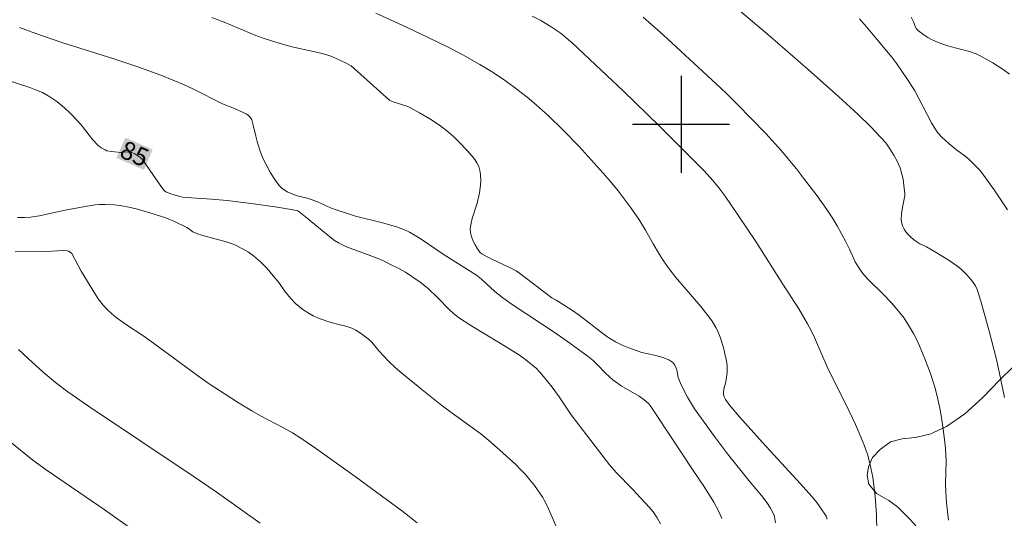
# Model space of a CAD drawing. Units: metres. Extents: x 291795 to 292310, y 1662159 to 1662723.
# Drawn here: x 292145 to 292227, y 1662567 to 1662609 of the extents above; entities that cross this region are included whole.
import ezdxf
from ezdxf.enums import TextEntityAlignment as Align

# ---------------------------------------------------------------- set-up
doc = ezdxf.new("R2010")
doc.units = ezdxf.units.M
doc.header["$MEASUREMENT"] = 0
for name, color, linetype, lineweight, true_color in [('Curvas_Intermediarias', 7, 'Continuous', 9, 0x783c14), ('Curvas_Mestras', 7, 'Continuous', 20, 0x783c14), ('Topon_Curvas_Mestras', 7, 'Continuous', 9, 0x783c14), ('Vegetacao', 7, 'Orla8', 9, 0x00ff33)]:
    doc.layers.add(name, color=color, linetype=linetype, lineweight=lineweight, true_color=true_color)
doc.layers.add('Malha', color=7, linetype='Continuous')
doc.layers.add('Topon_Curvas_Mestras_Masc', color=255, linetype='Continuous', lineweight=9)
doc.styles.add('Arial', font='arial.ttf', dxfattribs={"height": 1.5})
doc.styles.get("Standard").update_dxf_attribs({"font": 'arial.ttf'})
doc.linetypes.add('Orla8', pattern='A,6,-0.5,["V",Standard,S=1,R=0,X=-0.5,Y=-1],-0.5,6,-0.5,["V",Standard,S=1,R=0,X=-0.5,Y=-1],-0.5', length=14)

msp = doc.modelspace()

# ---------------------------------------------------------------- linework, layer by layer
at = {"layer": 'Curvas_Intermediarias', "flags": 128}
for points, elevation in [([(292174.809, 1662609.183), (292177.34, 1662608.022), (292179.141, 1662607.183), (292180.778, 1662606.376), (292181.988, 1662605.736), (292183.383, 1662604.959), (292184.355, 1662604.365), (292185.308, 1662603.744), (292186.231, 1662603.081), (292187.306, 1662602.238), (292188.033, 1662601.625), (292189.03, 1662600.728), (292190.253, 1662599.564), (292191.591, 1662598.174), (292193.56, 1662595.986), (292194.138, 1662595.316), (292194.795, 1662594.512), (292195.797, 1662593.192), (292196.499, 1662592.163), (292197.064, 1662591.257), (292197.701, 1662590.135), (292198.226, 1662589.248), (292198.499, 1662588.812), (292198.788, 1662588.387), (292199.093, 1662587.972), (292199.572, 1662587.366), (292201.628, 1662584.953), (292202.204, 1662584.223), (292202.549, 1662583.739), (292202.859, 1662583.233), (292202.995, 1662582.972), (292203.221, 1662582.427), (292203.482, 1662581.574), (292203.617, 1662581.059), (292203.718, 1662580.595), (292203.787, 1662580.127), (292203.805, 1662579.894), (292203.794, 1662579.51), (292203.681, 1662578.742), (292203.529, 1662578.137), (292203.485, 1662577.837), (292203.489, 1662577.744), (292203.529, 1662577.557), (292203.648, 1662577.296), (292204.016, 1662576.786), (292204.803, 1662575.848), (292206.707, 1662573.727), (292209.548, 1662570.659), (292210.82, 1662569.234), (292211.192, 1662568.774), (292211.448, 1662568.423), (292211.952, 1662567.636), (292212.059, 1662567.404)], 82), ([(292187.703, 1662608.937), (292188.412, 1662608.571), (292189.272, 1662608.065), (292189.77, 1662607.732), (292190.091, 1662607.496), (292190.715, 1662606.999), (292191.016, 1662606.737), (292193.872, 1662604.053), (292195.215, 1662602.767), (292198.209, 1662599.845), (292201.332, 1662596.758), (292201.907, 1662596.154), (292202.603, 1662595.379), (292203.134, 1662594.737), (292203.636, 1662594.073), (292204.74, 1662592.461), (292206.151, 1662590.326), (292208.38, 1662586.803), (292209.701, 1662584.783), (292210.438, 1662583.523), (292210.757, 1662582.922), (292211.007, 1662582.396), (292212.13, 1662579.779), (292213.606, 1662576.833), (292214.374, 1662575.228), (292215.068, 1662573.591), (292215.244, 1662573.136), (292215.397, 1662572.674), (292215.661, 1662571.648), (292215.822, 1662570.869), (292216, 1662569.276), (292216.118, 1662567.758), (292216.141, 1662566.442)], 81), ([(292204.807, 1662609.414), (292207.309, 1662607.302), (292210.488, 1662604.543), (292212.986, 1662602.312), (292214.607, 1662600.811), (292215.621, 1662599.817), (292216.483, 1662598.933), (292216.877, 1662598.466), (292217.229, 1662597.988), (292217.555, 1662597.471), (292217.848, 1662596.922), (292218.065, 1662596.404), (292218.22, 1662595.89), (292218.307, 1662595.476), (292218.412, 1662594.745), (292218.46, 1662594.256), (292218.457, 1662594.13), (292218.215, 1662592.832), (292218.176, 1662592.57), (292218.152, 1662592.185), (292218.183, 1662591.935), (292218.29, 1662591.574), (292218.398, 1662591.35), (292218.535, 1662591.138), (292218.693, 1662590.943), (292218.927, 1662590.707), (292219.182, 1662590.488), (292219.45, 1662590.291), (292219.706, 1662590.147), (292220.239, 1662589.891), (292221.186, 1662589.336), (292222.117, 1662588.754), (292222.824, 1662588.264), (292223.148, 1662587.985), (292223.558, 1662587.57), (292223.944, 1662587.129), (292224.287, 1662586.663), (292224.43, 1662586.375), (292224.734, 1662585.407), (292225.386, 1662583.023), (292225.979, 1662580.708), (292226.234, 1662579.578), (292226.666, 1662577.444)], 79), ([(292227.101, 1662604.163), (292226.568, 1662604.543), (292225.718, 1662605.081), (292224.727, 1662605.642), (292224.331, 1662605.818), (292223.785, 1662606.017), (292222.095, 1662606.459), (292221.594, 1662606.623), (292221.151, 1662606.795), (292220.718, 1662606.991), (292220.345, 1662607.189), (292220.031, 1662607.392), (292219.586, 1662607.73), (292219.425, 1662607.896), (292219.296, 1662608.087), (292219.193, 1662608.411), (292218.989, 1662608.855)], 77), ([(292207.795, 1662567.096), (292207.707, 1662567.59), (292207.666, 1662567.736), (292207.372, 1662568.31), (292207.062, 1662568.789), (292206.623, 1662569.349), (292205.707, 1662570.442), (292203.837, 1662572.786), (292202.741, 1662574.239), (292201.096, 1662576.518), (292200.522, 1662577.463), (292199.99, 1662578.504), (292199.799, 1662578.956), (292199.753, 1662579.106), (292199.634, 1662579.73), (292199.589, 1662579.88), (292199.47, 1662580.124), (292199.302, 1662580.334), (292199.154, 1662580.451), (292198.986, 1662580.548), (292198.482, 1662580.746), (292197.807, 1662580.94), (292196.767, 1662581.17), (292195.974, 1662581.432), (292195.244, 1662581.717), (292194.592, 1662582.053), (292193.963, 1662582.432), (292193.661, 1662582.64), (292191.578, 1662584.244), (292190.968, 1662584.682), (292189.699, 1662585.48), (292189.32, 1662585.678), (292186.672, 1662587.703), (292186.39, 1662587.904), (292185.798, 1662588.218), (292184.426, 1662588.836), (292183.985, 1662589.061), (292183.568, 1662589.314), (292183.427, 1662589.43), (292183.303, 1662589.57), (292183.194, 1662589.726), (292183.005, 1662590.064), (292182.847, 1662590.366), (292182.727, 1662590.648), (292182.641, 1662590.941), (292182.616, 1662591.088), (292182.606, 1662591.387), (292182.664, 1662591.843), (292182.756, 1662592.231), (292183.161, 1662593.496), (292183.367, 1662594.363), (292183.449, 1662594.983), (292183.476, 1662595.339), (292183.45, 1662595.856), (292183.395, 1662596.195), (292183.301, 1662596.519), (292183.155, 1662596.823), (292182.97, 1662597.111), (292182.766, 1662597.385), (292182.353, 1662597.859), (292181.697, 1662598.534), (292181.252, 1662598.967), (292180.673, 1662599.481), (292180.057, 1662599.947), (292179.28, 1662600.46), (292178.413, 1662600.971), (292177.734, 1662601.348), (292177.445, 1662601.487), (292176.252, 1662601.862), (292175.967, 1662601.973), (292172.766, 1662604.834), (292172.251, 1662605.121), (292171.178, 1662605.597), (292170.864, 1662605.712), (292170.384, 1662605.854), (292169.67, 1662606.026), (292168.76, 1662606.214), (292167.922, 1662606.41), (292166.91, 1662606.68), (292166.109, 1662606.923), (292165.514, 1662607.125), (292164.926, 1662607.345), (292162.307, 1662608.441), (292161.29, 1662608.827)], 83), ([(292226.938, 1662592.957), (292225.812, 1662594.591), (292224.75, 1662596.074), (292224.538, 1662596.327), (292224.238, 1662596.646), (292223.771, 1662597.108), (292223.438, 1662597.391), (292222.722, 1662597.902), (292222.118, 1662598.395), (292221.495, 1662598.959), (292221.176, 1662599.309), (292220.946, 1662599.629), (292220.643, 1662600.138), (292219.244, 1662602.834), (292218.63, 1662603.788), (292217.803, 1662604.997), (292217.385, 1662605.542), (292216.131, 1662607.064), (292215.282, 1662608.068), (292214.703, 1662608.714)], 78), ([(292145.422, 1662607.998), (292146.752, 1662607.5), (292148.897, 1662606.76), (292153.202, 1662605.412), (292155.089, 1662604.794), (292157.08, 1662604.063), (292158.135, 1662603.639), (292158.954, 1662603.286), (292159.76, 1662602.902), (292162.153, 1662601.696), (292163.144, 1662601.31), (292163.822, 1662601.01), (292164.131, 1662600.845), (292164.276, 1662600.752), (292164.399, 1662600.645), (292164.5, 1662600.514), (292164.572, 1662600.369), (292164.7, 1662599.927), (292164.906, 1662599.018), (292165.059, 1662598.487), (292165.308, 1662597.696), (292165.449, 1662597.308), (292165.561, 1662597.056), (292166.119, 1662596.011), (292166.525, 1662595.359), (292166.843, 1662594.956), (292167.085, 1662594.717), (292167.216, 1662594.612), (292167.503, 1662594.437), (292167.975, 1662594.233), (292168.332, 1662594.11), (292169.142, 1662593.904), (292169.565, 1662593.772), (292170.001, 1662593.599), (292171.084, 1662593.11), (292171.528, 1662592.945), (292172.559, 1662592.604), (292173.143, 1662592.429), (292175.375, 1662591.874), (292176.425, 1662591.567), (292177.11, 1662591.319), (292177.603, 1662591.093), (292177.923, 1662590.923), (292178.479, 1662590.572), (292180.458, 1662589.228), (292183.123, 1662587.549), (292183.532, 1662587.212), (292184.63, 1662586.209), (292185.283, 1662585.676), (292186.056, 1662585.132), (292189.515, 1662582.841), (292190.624, 1662582.083), (292192.323, 1662580.834), (292192.741, 1662580.494), (292193.149, 1662580.097), (292193.736, 1662579.474), (292194.082, 1662579.151), (292194.374, 1662578.913), (292195.062, 1662578.414), (292196.54, 1662577.544), (292196.941, 1662577.263), (292197.318, 1662576.953), (292197.452, 1662576.792), (292198.008, 1662575.963), (292200.992, 1662571.426), (292201.933, 1662570.03), (292202.688, 1662568.806), (292203.112, 1662568.038), (292203.361, 1662567.464)], 84), ([(292145.242, 1662592.324), (292145.46, 1662592.304), (292145.818, 1662592.313), (292146.319, 1662592.352), (292147.067, 1662592.453), (292147.658, 1662592.575), (292148.54, 1662592.791), (292149.191, 1662592.932), (292150.821, 1662593.232), (292151.644, 1662593.361), (292152.01, 1662593.39), (292152.495, 1662593.39), (292153.223, 1662593.362), (292153.707, 1662593.314), (292154.577, 1662593.132), (292155.156, 1662592.992), (292156.525, 1662592.588), (292157.303, 1662592.334), (292157.687, 1662592.195), (292158.19, 1662591.983), (292159.207, 1662591.488), (292159.37, 1662591.394), (292159.728, 1662591.122), (292160.015, 1662590.98), (292160.546, 1662590.817), (292162.58, 1662590.265), (292162.947, 1662590.146), (292163.183, 1662590.046), (292163.863, 1662589.705), (292164.301, 1662589.449), (292164.714, 1662589.154), (292165.295, 1662588.64), (292165.841, 1662588.088), (292166.354, 1662587.503), (292166.808, 1662586.938), (292167.287, 1662586.266), (292167.784, 1662585.64), (292168.188, 1662585.209), (292168.485, 1662584.95), (292168.802, 1662584.712), (292169.3, 1662584.391), (292169.65, 1662584.202), (292170.011, 1662584.032), (292170.377, 1662583.88), (292170.943, 1662583.692), (292171.541, 1662583.518), (292172.412, 1662583.3), (292172.842, 1662583.161), (292173.154, 1662583.02), (292173.63, 1662582.707), (292174.173, 1662582.286), (292174.475, 1662582.008), (292175.072, 1662581.312), (292175.891, 1662580.431), (292176.413, 1662579.932), (292176.957, 1662579.458), (292178.594, 1662578.119), (292180.265, 1662576.791), (292181.305, 1662576.014), (292182.792, 1662574.956), (292183.471, 1662574.438), (292184.13, 1662573.893), (292185.034, 1662573.107), (292186.379, 1662571.892), (292186.702, 1662571.566), (292187.177, 1662571.048), (292187.621, 1662570.521), (292187.891, 1662570.169), (292188.577, 1662569.2), (292188.707, 1662568.975), (292188.94, 1662568.507), (292189.369, 1662567.553), (292189.809, 1662566.507)], 86), ([(292178.217, 1662567.097), (292177.036, 1662568.019), (292173.096, 1662570.935), (292169.837, 1662573.253), (292168.628, 1662574.087), (292167.936, 1662574.521), (292167.201, 1662574.933), (292165.285, 1662575.946), (292164.594, 1662576.333), (292163.396, 1662577.063), (292161.905, 1662578.013), (292161.144, 1662578.52), (292160.396, 1662579.044), (292156.178, 1662582.155), (292155.582, 1662582.565), (292154.233, 1662583.445), (292153.377, 1662584.057), (292152.995, 1662584.374), (292152.637, 1662584.716), (292152.31, 1662585.084), (292151.904, 1662585.601), (292151.233, 1662586.67), (292150.495, 1662587.893), (292149.736, 1662589.329), (292149.686, 1662589.389), (292149.467, 1662589.532), (292149.356, 1662589.57), (292149.03, 1662589.591), (292147.599, 1662589.517), (292145.053, 1662589.474)], 87), ([(292145.339, 1662581.417), (292146.12, 1662580.664), (292147.374, 1662579.528), (292148.393, 1662578.691), (292149.415, 1662577.92), (292151.094, 1662576.744), (292159.74, 1662570.957), (292161.646, 1662569.659), (292165.276, 1662567.075)], 88), ([(292158.342, 1662563.993), (292152.395, 1662568.2), (292147.623, 1662571.486), (292146.507, 1662572.278), (292144.623, 1662573.826)], 89)]:
    msp.add_lwpolyline(points, dxfattribs=dict(at, elevation=elevation))
at = {"layer": 'Curvas_Mestras', "flags": 128}
for points, elevation in [([(292196.872, 1662608.862), (292198.525, 1662607.401), (292203.261, 1662603.02), (292203.831, 1662602.474), (292204.629, 1662601.674), (292206.974, 1662599.256), (292208.275, 1662597.821), (292208.812, 1662597.189), (292209.509, 1662596.33), (292210.191, 1662595.458), (292211.215, 1662594.104), (292212.014, 1662592.984), (292212.457, 1662592.314), (292212.866, 1662591.622), (292213.577, 1662590.309), (292213.886, 1662589.692), (292214.358, 1662588.641), (292214.619, 1662588.211), (292214.908, 1662587.797), (292215.116, 1662587.535), (292215.452, 1662587.159), (292216.666, 1662585.977), (292217.355, 1662585.271), (292217.936, 1662584.589), (292218.397, 1662583.986), (292218.766, 1662583.428), (292219.181, 1662582.742), (292219.428, 1662582.268), (292219.669, 1662581.72), (292220.166, 1662580.492), (292220.561, 1662579.438), (292220.929, 1662578.308), (292221.133, 1662577.544), (292221.339, 1662576.575), (292221.478, 1662575.793), (292221.622, 1662574.835), (292221.788, 1662573.544), (292221.84, 1662572.805), (292221.863, 1662572.17), (292221.822, 1662570.354), (292221.828, 1662569.633), (292221.894, 1662568.743), (292222.067, 1662567.316)], 80), ([(292198.284, 1662567.009), (292198.017, 1662567.521), (292197.687, 1662567.996), (292197.386, 1662568.364), (292196.633, 1662569.185), (292196.014, 1662569.842), (292194.636, 1662571.256), (292194.077, 1662571.889), (292190.929, 1662576.005), (292189.928, 1662577.489), (292189.349, 1662578.297), (292188.651, 1662579.182), (292188.348, 1662579.533), (292188.029, 1662579.862), (292187.804, 1662580.069), (292187.33, 1662580.457), (292186.963, 1662580.736), (292186.583, 1662580.995), (292185.023, 1662581.967), (292182.663, 1662583.395), (292181.624, 1662584.042), (292181.229, 1662584.377), (292180.894, 1662584.689), (292179.939, 1662585.665), (292179.13, 1662586.436), (292178.478, 1662586.97), (292177.788, 1662587.454), (292177.249, 1662587.789), (292176.697, 1662588.101), (292176.133, 1662588.39), (292175.432, 1662588.722), (292174.912, 1662588.95), (292174.264, 1662589.208), (292173.225, 1662589.601), (292172.386, 1662589.898), (292171.726, 1662590.224), (292171.413, 1662590.417), (292171.147, 1662590.615), (292169.016, 1662592.374), (292168.453, 1662592.818), (292168.368, 1662592.851), (292167.838, 1662592.963), (292166.519, 1662593.187), (292164.302, 1662593.5), (292162.536, 1662593.709), (292161.263, 1662593.841), (292159.6, 1662593.936), (292158.896, 1662594.002), (292158.651, 1662594.046), (292158.175, 1662594.172), (292157.824, 1662594.285), (292157.49, 1662594.426), (292157.365, 1662594.515), (292157.209, 1662594.696), (292155.661, 1662596.948), (292155.522, 1662597.129), (292155.414, 1662597.231), (292155.178, 1662597.414), (292154.927, 1662597.581), (292154.66, 1662597.69), (292154.478, 1662597.719), (292154.289, 1662597.723), (292153.707, 1662597.689), (292153.516, 1662597.696), (292152.979, 1662597.752), (292152.632, 1662597.828), (292152.469, 1662597.889), (292152.166, 1662598.065), (292151.885, 1662598.291), (292151.447, 1662598.743), (292150.611, 1662599.821), (292150.263, 1662600.235), (292149.587, 1662600.932), (292149.121, 1662601.366), (292148.484, 1662601.894), (292148.41, 1662601.944), (292147.925, 1662602.273), (292147.312, 1662602.624), (292146.827, 1662602.839), (292146.267, 1662603.039), (292143.266, 1662604.014)], 85)]:
    msp.add_lwpolyline(points, dxfattribs=dict(at, elevation=elevation))
at = {"layer": 'Malha', "flags": 128}
for points in [[(292200, 1662604), (292200, 1662596)], [(292204, 1662600), (292196, 1662600)]]:
    msp.add_lwpolyline(points, dxfattribs=at)
at = {"layer": 'Topon_Curvas_Mestras_Masc'}
msp.add_solid([(292153.411, 1662597.234, 85), (292155.667, 1662596.245, 85), (292154.146, 1662598.912, 85), (292156.402, 1662597.924, 85)], dxfattribs=at)
at = {"layer": 'Vegetacao', "flags": 128}
msp.add_lwpolyline([(292249.032, 1662603.869), (292248.855, 1662603.807), (292248.429, 1662603.668), (292248.418, 1662603.657), (292247.949, 1662603.292), (292247.603, 1662602.917), (292247.212, 1662602.519), (292246.688, 1662602.052), (292246.386, 1662601.745), (292246.052, 1662601.404), (292245.706, 1662601.029), (292245.394, 1662600.665), (292244.815, 1662599.961), (292244.326, 1662599.121), (292244.071, 1662598.656), (292243.725, 1662598.191), (292243.382, 1662597.522), (292242.836, 1662596.739), (292242.079, 1662595.739), (292241.177, 1662594.547), (292240.14, 1662593.489), (292238.879, 1662592.159), (292237.586, 1662590.749), (292236.27, 1662589.362), (292235.033, 1662587.896), (292233.784, 1662586.442), (292232.446, 1662585.054), (292231.118, 1662583.746), (292229.801, 1662582.54), (292228.54, 1662581.209), (292227.414, 1662580.015), (292226.287, 1662578.912), (292224.893, 1662577.445), (292223.408, 1662576.091), (292221.899, 1662575.053), (292220.522, 1662574.422), (292219.311, 1662574.143), (292218.234, 1662574.046), (292217.281, 1662573.78), (292216.409, 1662573.164), (292215.774, 1662572.493), (292215.453, 1662571.734), (292215.356, 1662570.999), (292215.495, 1662570.299), (292216.107, 1662569.512), (292216.568, 1662569.277), (292217.143, 1662568.931), (292217.843, 1662568.415), (292218.419, 1662567.843), (292218.814, 1662567.45), (292219.164, 1662567.079), (292219.594, 1662566.585), (292219.833, 1662566.078), (292219.927, 1662565.491), (292219.829, 1662564.981), (292219.619, 1662564.404), (292219.174, 1662563.723), (292218.572, 1662563.063), (292217.937, 1662562.302), (292217.459, 1662561.564), (292217.014, 1662560.929), (292216.726, 1662560.226), (292216.483, 1662559.614), (292216.489, 1662558.733), (292216.738, 1662558.283), (292217.192, 1662557.562)], dxfattribs=at)

# ---------------------------------------------------------------- texts
at = {"layer": 'Topon_Curvas_Mestras', "style": 'Arial'}
msp.add_text('85', height=1.5, rotation=336.33389, dxfattribs=at).set_placement((292154.91, 1662597.588, 85), align=Align.MIDDLE_CENTER)

doc.saveas('drawing.dxf')
